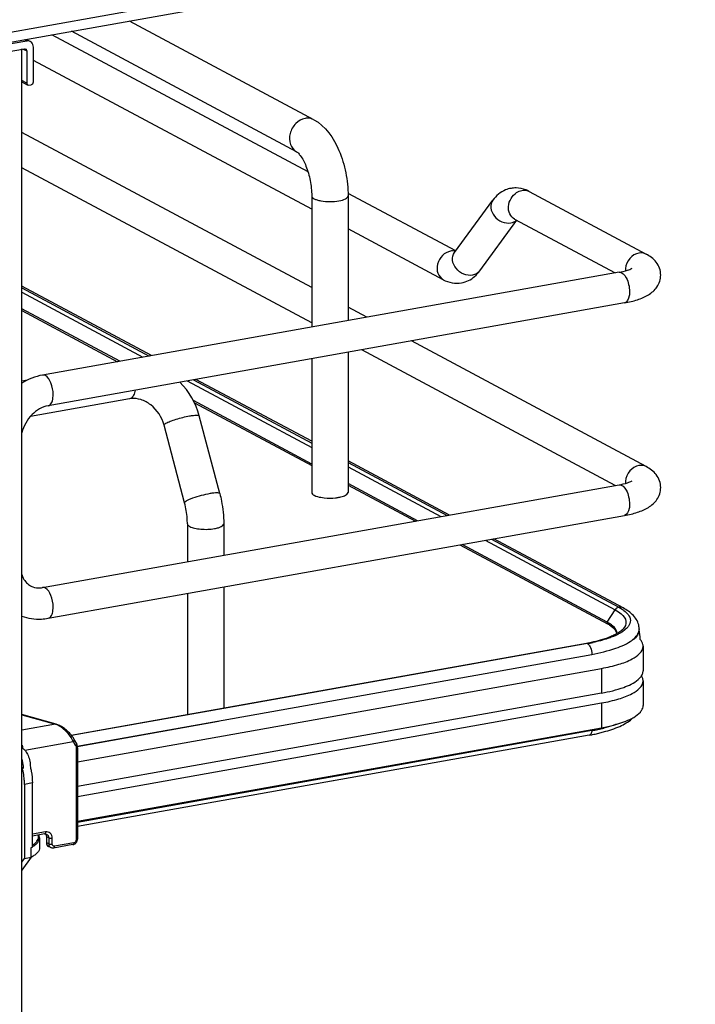
# Model space of a CAD drawing. Units: inches. Extents: x 0 to 17, y 0 to 11.
# Drawn here: x 5.1 to 5.7, y 7.1 to 8 of the extents above; entities that cross this region are included whole.
import ezdxf

# ---------------------------------------------------------------- set-up
doc = ezdxf.new("R2010")
doc.units = ezdxf.units.IN
doc.header["$LTSCALE"] = 0.935
doc.header["$MEASUREMENT"] = 0
doc.layers.get('0').update_dxf_attribs({"linetype": 'CONTINUOUS'})

msp = doc.modelspace()

# ---------------------------------------------------------------- linework, layer by layer
at = {"color": 7, "linetype": 'Continuous'}
for p, q in [((5.71741, 8.12532), (4.3408, 7.87972)), ((4.3408, 7.87036), (5.71741, 8.11596)), ((5.35617, 7.92692), (5.18158, 8.02036)), ((5.33992, 7.89654), (5.12683, 8.0106)), ((5.08433, 8.00143), (4.97437, 7.98182)), ((5.08433, 8.00143), (5.08212, 8.00262)), ((5.08401, 8.00296), (5.08781, 8.00092)), ((5.35073, 7.87743), (5.10816, 8.00726)), ((4.9765, 7.97518), (5.0822, 7.99403)), ((5.07963, 2.94068), (5.07963, 7.99403)), ((5.08105, 7.99383), (5.08433, 7.99207)), ((5.0822, 7.99403), (5.08336, 7.99386)), ((5.08433, 7.99207), (5.08433, 7.96165)), ((5.09072, 7.96279), (5.09072, 7.99555)), ((5.3542, 7.84208), (5.09072, 7.98311)), ((5.08433, 7.96165), (5.07963, 7.96417)), ((5.07963, 7.9629), (5.08493, 7.96006)), ((5.0853, 7.95986), (5.08646, 7.95969)), ((5.08646, 7.95969), (5.08859, 7.96007)), ((5.3542, 7.76792), (5.07963, 7.91488)), ((5.3542, 7.73443), (5.07963, 7.88139)), ((5.3542, 7.85476), (5.3542, 7.73055)), ((5.49052, 7.80261), (5.38859, 7.85717)), ((5.38865, 7.85476), (5.38865, 7.7367)), ((5.48943, 7.80113), (5.52567, 7.85065)), ((5.56021, 7.85891), (5.67094, 7.79964)), ((5.54628, 7.83288), (5.64164, 7.78184)), ((5.47872, 7.77543), (5.38865, 7.82365)), ((5.51326, 7.78369), (5.54841, 7.83173)), ((5.49033, 7.80236), (5.48741, 7.80267)), ((5.64517, 7.78247), (5.09943, 7.6851)), ((5.2026, 7.70351), (5.07963, 7.76932)), ((5.07963, 7.76763), (5.20022, 7.70308)), ((5.07963, 7.76348), (5.1944, 7.70204)), ((5.65035, 7.7534), (5.10461, 7.65603)), ((5.40655, 7.73989), (5.38865, 7.74948)), ((5.17249, 7.69814), (5.07963, 7.74784)), ((5.07963, 7.74635), (5.1704, 7.69776)), ((5.67094, 7.59839), (5.44858, 7.7174)), ((5.38865, 7.70671), (5.38865, 7.57393)), ((5.64164, 7.58058), (5.40165, 7.70903)), ((5.3542, 7.70056), (5.3542, 7.57393)), ((5.08523, 7.6804), (5.07963, 7.6794)), ((5.23643, 7.67955), (5.3542, 7.61652)), ((5.24225, 7.68059), (5.3542, 7.62068)), ((5.3542, 7.62236), (5.24463, 7.68101)), ((5.18177, 7.66263), (5.08785, 7.64588)), ((5.1831, 7.66312), (5.18177, 7.66264)), ((5.3542, 7.60088), (5.24214, 7.66086)), ((5.24316, 7.65882), (5.3542, 7.59939)), ((5.26714, 7.57291), (5.24769, 7.64652)), ((5.23383, 7.56412), (5.21439, 7.63772)), ((5.48461, 7.55256), (5.38865, 7.60393)), ((5.38865, 7.60226), (5.48232, 7.55216)), ((5.38865, 7.59808), (5.47642, 7.5511)), ((5.09943, 7.48384), (5.64517, 7.58121)), ((5.45451, 7.54719), (5.38865, 7.58244)), ((5.38865, 7.58095), (5.45241, 7.54682)), ((5.36282, 7.56932), (5.3661, 7.56887)), ((5.10461, 7.45477), (5.65035, 7.55214)), ((5.23646, 7.54435), (5.23646, 7.50829)), ((5.27091, 7.54435), (5.27091, 7.51444)), ((5.49444, 7.52432), (5.63424, 7.4495)), ((5.63401, 7.45112), (5.49654, 7.5247)), ((5.51844, 7.52861), (5.64145, 7.46277)), ((5.52438, 7.52967), (5.645, 7.46518)), ((5.64895, 7.4646), (5.52664, 7.53007)), ((5.23646, 7.4783), (5.23646, 7.36367)), ((5.27091, 7.48444), (5.27091, 7.36981)), ((5.63401, 7.45112), (5.64145, 7.46277)), ((5.64145, 7.46277), (5.64458, 7.46091)), ((5.64458, 7.46091), (5.64715, 7.45899)), ((5.645, 7.46518), (5.64809, 7.46336)), ((5.63604, 7.44847), (5.63903, 7.44635)), ((5.63903, 7.44635), (5.64021, 7.44528)), ((5.64087, 7.446), (5.63907, 7.44776)), ((5.64497, 7.4412), (5.64039, 7.43869)), ((5.64321, 7.4405), (5.64295, 7.44235)), ((5.64837, 7.44205), (5.64556, 7.44035)), ((5.65074, 7.4438), (5.64837, 7.44205)), ((5.66409, 7.4423), (5.66344, 7.44028)), ((5.66427, 7.44466), (5.66427, 7.44405)), ((5.1266, 7.34407), (5.61423, 7.43107)), ((5.61423, 7.43107), (5.6151, 7.4309)), ((5.61522, 7.43084), (5.27091, 7.3695)), ((5.6168, 7.4294), (5.61728, 7.42871)), ((5.66804, 7.42842), (5.66804, 7.40502)), ((5.13214, 7.33371), (5.6194, 7.42064)), ((5.6194, 7.42064), (5.6194, 7.42003)), ((5.1324, 7.31881), (5.62867, 7.40735)), ((5.62867, 7.40735), (5.62867, 7.38395)), ((5.66774, 7.40291), (5.66804, 7.40502)), ((5.6633, 7.39671), (5.66522, 7.39857)), ((5.66774, 7.39778), (5.66657, 7.40034)), ((5.66804, 7.39566), (5.66774, 7.39778)), ((5.66804, 7.39566), (5.66804, 7.37226)), ((5.62867, 7.38395), (5.1324, 7.29541)), ((5.27091, 7.3695), (5.12686, 7.34374)), ((5.1324, 7.28605), (5.62867, 7.37459)), ((5.62867, 7.37459), (5.62867, 7.35119)), ((5.11239, 7.35447), (5.07963, 7.36363)), ((5.07963, 7.36342), (5.11173, 7.35444)), ((5.26601, 7.35698), (5.13225, 7.33312)), ((5.11173, 7.35444), (5.07963, 7.34871)), ((5.11239, 7.35447), (5.11173, 7.35444)), ((5.1324, 7.26265), (5.62867, 7.35119)), ((5.6194, 7.34842), (5.1324, 7.26154)), ((5.62251, 7.3452), (5.63278, 7.34774)), ((5.08264, 7.32994), (5.12849, 7.33812)), ((5.12849, 7.33812), (5.13039, 7.33474)), ((5.61705, 7.34414), (5.1324, 7.25767)), ((5.07963, 7.33438), (5.0804, 7.33452)), ((5.13117, 7.33158), (5.13117, 7.24499)), ((5.1324, 7.33224), (5.1324, 7.24565)), ((5.08778, 7.31377), (5.08781, 7.31377)), ((5.08781, 7.31377), (5.08781, 7.31362)), ((5.0897, 7.29887), (5.08225, 7.29754)), ((5.08225, 7.29754), (5.08225, 7.22733)), ((5.0897, 7.23803), (5.0897, 7.29887)), ((5.10213, 7.25244), (5.0897, 7.25023)), ((5.10133, 7.25068), (5.0897, 7.2486)), ((5.09552, 7.24771), (5.0952, 7.24958)), ((5.09655, 7.24696), (5.09655, 7.2376)), ((5.10133, 7.25068), (5.10206, 7.25073)), ((5.10206, 7.25073), (5.1025, 7.25005)), ((5.10206, 7.25073), (5.10322, 7.25042)), ((5.10295, 7.24803), (5.10295, 7.24241)), ((5.10516, 7.24684), (5.10295, 7.24803)), ((5.10516, 7.24684), (5.10516, 7.24123)), ((5.10853, 7.24095), (5.10853, 7.24656)), ((5.08864, 7.23784), (5.0897, 7.23803)), ((5.08864, 7.22848), (5.08864, 7.23784)), ((5.10516, 7.24123), (5.10295, 7.24241)), ((5.1071, 7.23765), (5.10489, 7.23883)), ((5.12814, 7.24048), (5.10986, 7.23722)), ((5.12893, 7.24225), (5.11066, 7.23899)), ((5.08864, 7.22848), (5.07963, 7.21616)), ((5.07963, 7.22376), (5.08225, 7.22733)), ((5.08225, 7.22733), (5.08864, 7.22848))]:
    msp.add_line(p, q, dxfattribs=at)
for points in [[(5.63401, 7.45112), (5.63396, 7.45104), (5.63392, 7.45096), (5.63388, 7.45088), (5.63385, 7.45079), (5.63383, 7.45071), (5.6338, 7.45062), (5.63379, 7.45053), (5.63378, 7.45044), (5.63378, 7.45036)], [(5.12941, 7.33998), (5.1291, 7.34052), (5.1285, 7.34148), (5.12785, 7.34243), (5.12715, 7.34339), (5.12639, 7.34433), (5.1256, 7.34526), (5.12476, 7.34618), (5.12389, 7.34707), (5.123, 7.34793), (5.12208, 7.34876), (5.12114, 7.34955), (5.12019, 7.35029), (5.11924, 7.351), (5.11828, 7.35165), (5.11733, 7.35224), (5.11639, 7.35278), (5.11546, 7.35327), (5.11456, 7.35368), (5.11369, 7.35404), (5.11285, 7.35433), (5.11239, 7.35447)], [(5.1324, 7.33224), (5.1324, 7.33239), (5.13237, 7.33302), (5.1323, 7.33365), (5.13219, 7.33426), (5.13203, 7.33486), (5.13184, 7.33544), (5.13161, 7.336), (5.13134, 7.33654), (5.12941, 7.33998)], [(5.12813, 7.24048), (5.12848, 7.24056), (5.12892, 7.24069), (5.12935, 7.24087), (5.12977, 7.24109), (5.13016, 7.24135), (5.13054, 7.24165), (5.13089, 7.24198), (5.1312, 7.24233), (5.13149, 7.24272), (5.13174, 7.24312), (5.13195, 7.24355), (5.13212, 7.24398), (5.13225, 7.24443), (5.13234, 7.24488), (5.13239, 7.24533), (5.1324, 7.24565)]]:
    msp.add_lwpolyline(points, dxfattribs=at)
for centre, radius, start, end in [((5.08541, 7.99645), 0.00508, 47.38549, 61.777), ((5.08256, 7.99237), 0.0017, 47.40329, 61.7729), ((5.0861, 7.96136), 0.0017, 227.40329, 241.7729), ((5.54725, 7.83698), 0.02531, 88.92551, 99.8953), ((5.54572, 7.8319), 0.03066, 61.78856, 68.1998), ((5.55546, 7.85005), 0.01005, 61.83106, 66.37791), ((5.48775, 7.79099), 0.01169, 91.63255, 100.13721), ((5.66694, 7.78434), 0.01575, 174.3361, 179.96401), ((5.66618, 7.78435), 0.015, 179.99893, 182.00795), ((5.17922, 7.62835), 0.07085, 14.86225, 44.8443), ((5.18526, 7.64305), 0.01989, 95.23801, 100.09447), ((5.66694, 7.58308), 0.01575, 174.3361, 179.96401), ((5.66618, 7.58309), 0.015, 179.99893, 182.00795), ((5.0958, 7.50411), 0.02059, 273.89662, 280.14575), ((5.61601, 7.41746), 0.03817, 60.26077, 61.85582), ((5.61739, 7.41793), 0.03579, 58.58365, 61.90188), ((5.63667, 7.44051), 0.00654, 356.66465, 359.98195), ((5.64792, 7.44466), 0.01635, 359.99454, 8.75694), ((5.6555, 7.44406), 0.00877, 348.41592, 359.9216), ((5.65568, 7.44466), 0.00858, 359.27158, 359.97781), ((5.37768, 7.40827), 0.28888, 5.26057, 7.11579), ((5.58428, 7.59899), 0.17057, 280.11528, 280.43084), ((5.58581, 7.59077), 0.16221, 280.42212, 281.73156), ((5.58576, 7.59626), 0.16802, 280.09793, 281.94665), ((5.10794, 7.34213), 0.01287, 69.25378, 72.84811), ((5.58691, 7.53085), 0.1853, 280.09793, 281.94665), ((5.12242, 7.38153), 0.49809, 356.18935, 356.3184), ((5.59164, 7.50858), 0.16253, 281.94021, 283.94905), ((5.58505, 7.52358), 0.18227, 280.11097, 281.10217), ((5.58691, 7.51406), 0.17257, 281.10359, 281.9051), ((5.05041, 7.32943), 0.03042, 4.02369, 9.62044)]:
    msp.add_arc(centre, radius, start, end, dxfattribs=at)
for points, knots in [([(5.08781, 8.00092), (5.0873, 8.0012), (5.08614, 8.00157), (5.08493, 8.00154), (5.08433, 8.00143)], [0, 0, 0, 0, 0.491198, 1, 1, 1, 1]), ([(5.09072, 7.99555), (5.09072, 7.99644), (5.09043, 7.99816), (5.08945, 7.99963), (5.08885, 8.00018)], [0, 0, 0, 0, 0.518296, 1, 1, 1, 1]), ([(5.08371, 7.99362), (5.0838, 7.99352), (5.08418, 7.99309), (5.08433, 7.9925), (5.08433, 7.99207)], [0, 0, 0, 0, 0.239643, 1, 1, 1, 1]), ([(5.08433, 7.96165), (5.08433, 7.9615), (5.08438, 7.96094), (5.08465, 7.96039), (5.08495, 7.96011)], [0, 0, 0, 0, 0.266692, 1, 1, 1, 1]), ([(5.08859, 7.96007), (5.08873, 7.9601), (5.08931, 7.96026), (5.08982, 7.96066), (5.0901, 7.96102)], [0, 0, 0, 0, 0.239335, 1, 1, 1, 1]), ([(5.34805, 7.92811), (5.34471, 7.92752), (5.33822, 7.92374), (5.33292, 7.91429), (5.33279, 7.90363), (5.33723, 7.89798), (5.33992, 7.89654)], [0, 0, 0, 0, 0.251202, 0.519705, 0.773719, 1, 1, 1, 1]), ([(5.35617, 7.92692), (5.35437, 7.92788), (5.35151, 7.92852), (5.34875, 7.92824), (5.34805, 7.92811)], [0, 0, 0, 0, 0.741209, 1, 1, 1, 1]), ([(5.35617, 7.92692), (5.36726, 7.92098), (5.37937, 7.90278), (5.38706, 7.87688), (5.38865, 7.86212), (5.38865, 7.85476)], [0, 0, 0, 0, 0.461635, 0.729406, 1, 1, 1, 1]), ([(5.33992, 7.89654), (5.34032, 7.89633), (5.34156, 7.89523), (5.3451, 7.8911), (5.3495, 7.88221), (5.3532, 7.86926), (5.3542, 7.8596), (5.3542, 7.85476)], [0, 0, 0, 0, 0.030349, 0.108407, 0.360873, 0.678311, 1, 1, 1, 1]), ([(5.5429, 7.86191), (5.54116, 7.8616), (5.53442, 7.85965), (5.52874, 7.85485), (5.52567, 7.85065)], [0, 0, 0, 0, 0.254073, 1, 1, 1, 1]), ([(5.3542, 7.85476), (5.3542, 7.85358), (5.35639, 7.85196), (5.35941, 7.85087), (5.36445, 7.84971), (5.37141, 7.84923), (5.3772, 7.84964), (5.38003, 7.85015)], [0, 0, 0, 0, 0.128441, 0.236048, 0.369688, 0.684753, 1, 1, 1, 1]), ([(5.38003, 7.85015), (5.3822, 7.85053), (5.38528, 7.85112), (5.38865, 7.85358), (5.38865, 7.85476)], [0, 0, 0, 0, 0.651987, 1, 1, 1, 1]), ([(5.52567, 7.85065), (5.52421, 7.84866), (5.52295, 7.84294), (5.52674, 7.83507), (5.53387, 7.82967), (5.54001, 7.82872), (5.5428, 7.82921)], [0, 0, 0, 0, 0.222305, 0.475074, 0.745533, 1, 1, 1, 1]), ([(5.54628, 7.83288), (5.54434, 7.83392), (5.541, 7.83763), (5.53951, 7.84754), (5.54397, 7.85516), (5.54822, 7.85791)], [0, 0, 0, 0, 0.22731, 0.477128, 1, 1, 1, 1]), ([(5.48569, 7.80249), (5.48283, 7.80198), (5.47726, 7.79874), (5.47273, 7.79064), (5.47261, 7.7815), (5.47642, 7.77667), (5.47872, 7.77544)], [0, 0, 0, 0, 0.25125, 0.519751, 0.773745, 1, 1, 1, 1]), ([(5.50657, 7.77969), (5.50378, 7.77919), (5.49764, 7.78014), (5.4905, 7.78554), (5.48671, 7.79341), (5.48797, 7.79913), (5.48943, 7.80112)], [0, 0, 0, 0, 0.25442, 0.524999, 0.777774, 1, 1, 1, 1]), ([(5.66397, 7.80067), (5.66071, 7.80009), (5.65446, 7.79608), (5.65161, 7.78939), (5.65126, 7.78589)], [0, 0, 0, 0, 0.485515, 1, 1, 1, 1]), ([(5.68467, 7.77978), (5.68467, 7.78412), (5.68145, 7.79266), (5.67448, 7.79775), (5.67094, 7.79964)], [0, 0, 0, 0, 0.519181, 1, 1, 1, 1]), ([(5.64517, 7.78247), (5.64789, 7.78295), (5.65208, 7.78392), (5.65616, 7.78543), (5.65748, 7.78623)], [0, 0, 0, 0, 0.641568, 1, 1, 1, 1]), ([(5.64517, 7.78247), (5.64798, 7.78297), (5.65233, 7.77764), (5.65449, 7.77099), (5.65514, 7.76632), (5.65514, 7.76398)], [0, 0, 0, 0, 0.384902, 0.685171, 1, 1, 1, 1]), ([(5.65035, 7.7534), (5.65452, 7.75414), (5.66232, 7.75598), (5.67313, 7.76052), (5.68204, 7.76805), (5.68467, 7.77583), (5.68467, 7.77978)], [0, 0, 0, 0, 0.271645, 0.511718, 0.746396, 1, 1, 1, 1]), ([(5.65514, 7.76398), (5.65514, 7.76264), (5.65494, 7.75889), (5.65296, 7.75386), (5.65035, 7.7534)], [0, 0, 0, 0, 0.336035, 1, 1, 1, 1]), ([(5.1094, 7.66661), (5.1094, 7.67038), (5.10816, 7.67689), (5.10456, 7.68324), (5.10202, 7.68461)], [0, 0, 0, 0, 0.566011, 1, 1, 1, 1]), ([(5.10461, 7.65603), (5.10533, 7.65616), (5.10733, 7.65734), (5.10905, 7.6613), (5.1094, 7.66468), (5.1094, 7.66661)], [0, 0, 0, 0, 0.178225, 0.528997, 1, 1, 1, 1]), ([(5.18704, 7.67073), (5.18678, 7.66908), (5.18605, 7.66623), (5.18418, 7.66375), (5.1831, 7.66312)], [0, 0, 0, 0, 0.573041, 1, 1, 1, 1]), ([(5.10461, 7.65603), (5.09894, 7.65502), (5.08763, 7.64812), (5.0813, 7.63682), (5.0796, 7.63041)], [0, 0, 0, 0, 0.465063, 1, 1, 1, 1]), ([(5.21439, 7.63772), (5.21244, 7.64509), (5.20581, 7.65532), (5.19319, 7.66224), (5.18647, 7.66314), (5.18344, 7.66286)], [0, 0, 0, 0, 0.537485, 0.785496, 1, 1, 1, 1]), ([(5.21612, 7.63946), (5.21739, 7.64019), (5.22058, 7.64156), (5.22798, 7.64409), (5.23417, 7.64565), (5.23847, 7.64641)], [0, 0, 0, 0, 0.186908, 0.44157, 1, 1, 1, 1]), ([(5.23847, 7.64641), (5.23969, 7.64663), (5.24185, 7.64698), (5.24475, 7.64719), (5.24652, 7.64719), (5.24762, 7.64681), (5.24769, 7.64652)], [0, 0, 0, 0, 0.394425, 0.701482, 0.903012, 1, 1, 1, 1]), ([(5.21439, 7.63772), (5.21432, 7.63799), (5.21496, 7.63879), (5.21564, 7.63918), (5.21612, 7.63946)], [0, 0, 0, 0, 0.330493, 1, 1, 1, 1]), ([(5.66397, 7.59941), (5.66071, 7.59883), (5.65446, 7.59482), (5.65161, 7.58813), (5.65126, 7.58463)], [0, 0, 0, 0, 0.485515, 1, 1, 1, 1]), ([(5.68467, 7.57852), (5.68467, 7.58287), (5.68145, 7.59141), (5.67448, 7.59649), (5.67094, 7.59839)], [0, 0, 0, 0, 0.519181, 1, 1, 1, 1]), ([(5.64517, 7.58121), (5.64789, 7.58169), (5.65208, 7.58267), (5.65616, 7.58417), (5.65748, 7.58498)], [0, 0, 0, 0, 0.641568, 1, 1, 1, 1]), ([(5.64517, 7.58121), (5.64798, 7.58171), (5.65233, 7.57638), (5.65449, 7.56973), (5.65514, 7.56506), (5.65514, 7.56272)], [0, 0, 0, 0, 0.384902, 0.685171, 1, 1, 1, 1]), ([(5.25792, 7.57281), (5.2551, 7.57231), (5.24955, 7.57103), (5.24296, 7.56902), (5.23839, 7.56728), (5.23592, 7.56608), (5.23446, 7.56523), (5.23376, 7.5644), (5.23383, 7.56412)], [0, 0, 0, 0, 0.329658, 0.656542, 0.792187, 0.897401, 0.966395, 1, 1, 1, 1]), ([(5.26714, 7.57291), (5.26706, 7.57321), (5.26597, 7.57359), (5.26419, 7.57359), (5.26129, 7.57338), (5.25914, 7.57303), (5.25792, 7.57281)], [0, 0, 0, 0, 0.096942, 0.298431, 0.605576, 1, 1, 1, 1]), ([(5.26714, 7.57291), (5.26775, 7.57057), (5.26991, 7.5612), (5.27091, 7.55155), (5.27091, 7.54435)], [0, 0, 0, 0, 0.251603, 1, 1, 1, 1]), ([(5.3542, 7.57393), (5.3542, 7.57276), (5.35757, 7.57029), (5.36065, 7.56971), (5.36282, 7.56932)], [0, 0, 0, 0, 0.347977, 1, 1, 1, 1]), ([(5.38003, 7.56932), (5.38066, 7.56943), (5.38282, 7.56988), (5.38496, 7.57053), (5.38634, 7.57127)], [0, 0, 0, 0, 0.288839, 1, 1, 1, 1]), ([(5.38634, 7.57127), (5.38669, 7.57146), (5.38769, 7.57205), (5.38865, 7.57313), (5.38865, 7.57393)], [0, 0, 0, 0, 0.326675, 1, 1, 1, 1]), ([(5.65035, 7.55214), (5.65452, 7.55288), (5.66232, 7.55472), (5.67313, 7.55926), (5.68204, 7.56679), (5.68467, 7.57457), (5.68467, 7.57852)], [0, 0, 0, 0, 0.271645, 0.511718, 0.746396, 1, 1, 1, 1]), ([(5.23646, 7.54435), (5.23646, 7.54596), (5.23622, 7.55262), (5.23512, 7.55924), (5.23383, 7.56412)], [0, 0, 0, 0, 0.242195, 1, 1, 1, 1]), ([(5.3661, 7.56887), (5.36963, 7.56852), (5.37433, 7.56851), (5.37894, 7.56913), (5.38003, 7.56932)], [0, 0, 0, 0, 0.762377, 1, 1, 1, 1]), ([(5.65514, 7.56272), (5.65514, 7.56138), (5.65494, 7.55763), (5.65296, 7.5526), (5.65035, 7.55214)], [0, 0, 0, 0, 0.336034, 1, 1, 1, 1]), ([(5.23646, 7.54435), (5.23646, 7.54411), (5.23675, 7.54289), (5.23791, 7.54214), (5.23877, 7.54168)], [0, 0, 0, 0, 0.195501, 1, 1, 1, 1]), ([(5.2623, 7.53974), (5.2635, 7.53995), (5.26569, 7.54047), (5.26872, 7.54155), (5.27091, 7.54317), (5.27091, 7.54435)], [0, 0, 0, 0, 0.36159, 0.652581, 1, 1, 1, 1]), ([(5.23877, 7.54168), (5.24015, 7.54095), (5.24364, 7.53988), (5.25151, 7.53877), (5.258, 7.53897), (5.2623, 7.53974)], [0, 0, 0, 0, 0.196775, 0.452077, 1, 1, 1, 1]), ([(5.07961, 7.49639), (5.08, 7.49511), (5.08173, 7.49074), (5.08514, 7.48697), (5.0881, 7.48538)], [0, 0, 0, 0, 0.284668, 1, 1, 1, 1]), ([(5.0881, 7.48538), (5.08875, 7.48503), (5.09161, 7.48376), (5.09483, 7.48341), (5.0972, 7.48357)], [0, 0, 0, 0, 0.236581, 1, 1, 1, 1]), ([(5.1094, 7.46536), (5.1094, 7.46912), (5.10816, 7.47563), (5.10456, 7.48199), (5.10202, 7.48335)], [0, 0, 0, 0, 0.566011, 1, 1, 1, 1]), ([(5.10461, 7.45477), (5.10533, 7.4549), (5.10733, 7.45609), (5.10905, 7.46005), (5.1094, 7.46342), (5.1094, 7.46536)], [0, 0, 0, 0, 0.178225, 0.528997, 1, 1, 1, 1]), ([(5.64715, 7.45899), (5.6493, 7.45716), (5.65329, 7.45243), (5.65086, 7.44663), (5.64921, 7.4447)], [0, 0, 0, 0, 0.525584, 1, 1, 1, 1]), ([(5.64809, 7.46336), (5.64869, 7.46297), (5.65078, 7.46151), (5.65271, 7.45975), (5.65381, 7.45827)], [0, 0, 0, 0, 0.279992, 1, 1, 1, 1]), ([(5.66408, 7.44715), (5.6635, 7.45091), (5.65927, 7.45826), (5.65257, 7.46267), (5.64895, 7.4646)], [0, 0, 0, 0, 0.48141, 1, 1, 1, 1]), ([(5.07961, 7.4569), (5.08549, 7.4547), (5.09414, 7.45343), (5.10251, 7.4544), (5.10461, 7.45477)], [0, 0, 0, 0, 0.746172, 1, 1, 1, 1]), ([(5.65381, 7.45827), (5.65498, 7.45672), (5.65671, 7.45289), (5.6552, 7.44895), (5.65412, 7.44738)], [0, 0, 0, 0, 0.503961, 1, 1, 1, 1]), ([(5.64556, 7.44035), (5.64505, 7.44006), (5.64281, 7.43888), (5.6405, 7.43786), (5.6387, 7.43715)], [0, 0, 0, 0, 0.233991, 1, 1, 1, 1]), ([(5.64021, 7.44528), (5.64063, 7.44485), (5.64196, 7.44336), (5.64289, 7.44139), (5.64294, 7.43998)], [0, 0, 0, 0, 0.299568, 1, 1, 1, 1]), ([(5.64921, 7.4447), (5.64896, 7.44441), (5.64769, 7.44308), (5.64619, 7.44198), (5.64497, 7.4412)], [0, 0, 0, 0, 0.208921, 1, 1, 1, 1]), ([(5.65412, 7.44738), (5.6539, 7.44706), (5.65291, 7.44575), (5.65172, 7.4446), (5.65074, 7.4438)], [0, 0, 0, 0, 0.230525, 1, 1, 1, 1]), ([(5.66344, 7.44028), (5.6632, 7.43975), (5.66197, 7.43748), (5.66012, 7.4356), (5.65858, 7.43433)], [0, 0, 0, 0, 0.222743, 1, 1, 1, 1]), ([(5.64039, 7.43869), (5.63893, 7.438), (5.63196, 7.43507), (5.62461, 7.43315), (5.6188, 7.43195)], [0, 0, 0, 0, 0.213622, 1, 1, 1, 1]), ([(5.6194, 7.42064), (5.62711, 7.42202), (5.64033, 7.42515), (5.65303, 7.4307), (5.65762, 7.43418)], [0, 0, 0, 0, 0.575877, 1, 1, 1, 1]), ([(5.6387, 7.43715), (5.63737, 7.43662), (5.63144, 7.43446), (5.62531, 7.43288), (5.62054, 7.43187)], [0, 0, 0, 0, 0.226869, 1, 1, 1, 1]), ([(5.65762, 7.43418), (5.65823, 7.43464), (5.6603, 7.43633), (5.66213, 7.43839), (5.66304, 7.44009)], [0, 0, 0, 0, 0.28163, 1, 1, 1, 1]), ([(5.66804, 7.42842), (5.66804, 7.42896), (5.66779, 7.43129), (5.6665, 7.4334), (5.66533, 7.43475)], [0, 0, 0, 0, 0.230471, 1, 1, 1, 1]), ([(5.61728, 7.42871), (5.61762, 7.42816), (5.61886, 7.42564), (5.6194, 7.42279), (5.6194, 7.42064)], [0, 0, 0, 0, 0.231247, 1, 1, 1, 1]), ([(5.62867, 7.40735), (5.63417, 7.40833), (5.64421, 7.41069), (5.65802, 7.41566), (5.66804, 7.42305), (5.66804, 7.42842)], [0, 0, 0, 0, 0.361563, 0.652603, 1, 1, 1, 1]), ([(5.62867, 7.38395), (5.63578, 7.38522), (5.6478, 7.3881), (5.65936, 7.39336), (5.6633, 7.39671)], [0, 0, 0, 0, 0.582658, 1, 1, 1, 1]), ([(5.62867, 7.37459), (5.63417, 7.37557), (5.64421, 7.37793), (5.65802, 7.38289), (5.66804, 7.39029), (5.66804, 7.39566)], [0, 0, 0, 0, 0.361563, 0.652603, 1, 1, 1, 1]), ([(5.66522, 7.39857), (5.66552, 7.39891), (5.66659, 7.40021), (5.66741, 7.40173), (5.66774, 7.40291)], [0, 0, 0, 0, 0.273468, 1, 1, 1, 1]), ([(5.62867, 7.35119), (5.63652, 7.35259), (5.64935, 7.35573), (5.66186, 7.36192), (5.66536, 7.36596)], [0, 0, 0, 0, 0.59884, 1, 1, 1, 1]), ([(5.66536, 7.36596), (5.66578, 7.36645), (5.66719, 7.36827), (5.66804, 7.3706), (5.66804, 7.37226)], [0, 0, 0, 0, 0.280469, 1, 1, 1, 1]), ([(5.63278, 7.34774), (5.63786, 7.3492), (5.64694, 7.35239), (5.65528, 7.35755), (5.65836, 7.36058)], [0, 0, 0, 0, 0.550205, 1, 1, 1, 1]), ([(5.12849, 7.33812), (5.1268, 7.34174), (5.12314, 7.34668), (5.11732, 7.3517), (5.11408, 7.35357), (5.1125, 7.35417)], [0, 0, 0, 0, 0.519788, 0.77936, 1, 1, 1, 1]), ([(5.6194, 7.34842), (5.61936, 7.34787), (5.61915, 7.34628), (5.61815, 7.34433), (5.61705, 7.34414)], [0, 0, 0, 0, 0.331387, 1, 1, 1, 1]), ([(5.64244, 7.35431), (5.64154, 7.35399), (5.63771, 7.35268), (5.63382, 7.35159), (5.63082, 7.35084)], [0, 0, 0, 0, 0.236191, 1, 1, 1, 1]), ([(5.12849, 7.33812), (5.12866, 7.33825), (5.12917, 7.3387), (5.12965, 7.33954), (5.12941, 7.33998)], [0, 0, 0, 0, 0.303354, 1, 1, 1, 1]), ([(5.08043, 7.33176), (5.08156, 7.33116), (5.08367, 7.32899), (5.0859, 7.32471), (5.08742, 7.31946), (5.08781, 7.31567), (5.08781, 7.31377)], [0, 0, 0, 0, 0.190221, 0.436008, 0.716542, 1, 1, 1, 1]), ([(5.1313, 7.3366), (5.13137, 7.33647), (5.13143, 7.33603), (5.13106, 7.33535), (5.13064, 7.33494), (5.13039, 7.33474)], [0, 0, 0, 0, 0.19114, 0.56385, 1, 1, 1, 1]), ([(5.13039, 7.33474), (5.13052, 7.33451), (5.13098, 7.33352), (5.13117, 7.33241), (5.13117, 7.33158)], [0, 0, 0, 0, 0.243143, 1, 1, 1, 1]), ([(5.13117, 7.33158), (5.13147, 7.33163), (5.1319, 7.33172), (5.1324, 7.33206), (5.1324, 7.33224)], [0, 0, 0, 0, 0.623445, 1, 1, 1, 1]), ([(5.07963, 7.32141), (5.0803, 7.31926), (5.08087, 7.31628), (5.08099, 7.31329), (5.08099, 7.31256)], [0, 0, 0, 0, 0.754289, 1, 1, 1, 1]), ([(5.08225, 7.29754), (5.08225, 7.29898), (5.08201, 7.30484), (5.08092, 7.31066), (5.07963, 7.31489)], [0, 0, 0, 0, 0.245628, 1, 1, 1, 1]), ([(5.08782, 7.31362), (5.08813, 7.31241), (5.0892, 7.30756), (5.0897, 7.30258), (5.0897, 7.29887)], [0, 0, 0, 0, 0.25249, 1, 1, 1, 1]), ([(5.08971, 7.23844), (5.09075, 7.23904), (5.09258, 7.24026), (5.0948, 7.24237), (5.09621, 7.2446), (5.09655, 7.24621), (5.09655, 7.24696)], [0, 0, 0, 0, 0.314582, 0.579117, 0.801989, 1, 1, 1, 1]), ([(5.08972, 7.23999), (5.0906, 7.24054), (5.09217, 7.24166), (5.09405, 7.24358), (5.09524, 7.24559), (5.09552, 7.24703), (5.09552, 7.24771)], [0, 0, 0, 0, 0.310295, 0.573432, 0.798025, 1, 1, 1, 1]), ([(5.09655, 7.24696), (5.09655, 7.24719), (5.09649, 7.24814), (5.0962, 7.24906), (5.09588, 7.2497)], [0, 0, 0, 0, 0.242806, 1, 1, 1, 1]), ([(5.10213, 7.25244), (5.10213, 7.25222), (5.1021, 7.25159), (5.10177, 7.25076), (5.10133, 7.25068)], [0, 0, 0, 0, 0.336316, 1, 1, 1, 1]), ([(5.10853, 7.24656), (5.10852, 7.24745), (5.10823, 7.24917), (5.10681, 7.25132), (5.10461, 7.25255), (5.10294, 7.25258), (5.10213, 7.25244)], [0, 0, 0, 0, 0.266535, 0.51423, 0.753276, 1, 1, 1, 1]), ([(5.1025, 7.25005), (5.10257, 7.2499), (5.10284, 7.24926), (5.10295, 7.24855), (5.10295, 7.24803)], [0, 0, 0, 0, 0.242453, 1, 1, 1, 1]), ([(5.10322, 7.25042), (5.10382, 7.2501), (5.10486, 7.24902), (5.10516, 7.24758), (5.10516, 7.24684)], [0, 0, 0, 0, 0.478813, 1, 1, 1, 1]), ([(5.10516, 7.24684), (5.10562, 7.2466), (5.10678, 7.24643), (5.10791, 7.24645), (5.10853, 7.24656)], [0, 0, 0, 0, 0.450985, 1, 1, 1, 1]), ([(5.13117, 7.24499), (5.13117, 7.24436), (5.13069, 7.24309), (5.12954, 7.24236), (5.12893, 7.24225)], [0, 0, 0, 0, 0.504513, 1, 1, 1, 1]), ([(5.1324, 7.24565), (5.1324, 7.24546), (5.1319, 7.24513), (5.13147, 7.24504), (5.13117, 7.24499)], [0, 0, 0, 0, 0.376552, 1, 1, 1, 1]), ([(5.09655, 7.2376), (5.09655, 7.23679), (5.09615, 7.23504), (5.09451, 7.23264), (5.09194, 7.2304), (5.08982, 7.22911), (5.08864, 7.22848)], [0, 0, 0, 0, 0.193113, 0.413933, 0.680235, 1, 1, 1, 1]), ([(5.10295, 7.24241), (5.10295, 7.24168), (5.10325, 7.24023), (5.10429, 7.23915), (5.10489, 7.23883)], [0, 0, 0, 0, 0.521141, 1, 1, 1, 1]), ([(5.10516, 7.24123), (5.10562, 7.24098), (5.10678, 7.24082), (5.10791, 7.24084), (5.10853, 7.24095)], [0, 0, 0, 0, 0.451072, 1, 1, 1, 1]), ([(5.10516, 7.24123), (5.10516, 7.24105), (5.1052, 7.24035), (5.10539, 7.23967), (5.10562, 7.23921)], [0, 0, 0, 0, 0.258825, 1, 1, 1, 1]), ([(5.10562, 7.23921), (5.1057, 7.23904), (5.10607, 7.23841), (5.10663, 7.2379), (5.1071, 7.23765)], [0, 0, 0, 0, 0.257897, 1, 1, 1, 1]), ([(5.11066, 7.23899), (5.11039, 7.23894), (5.10983, 7.23895), (5.10884, 7.2395), (5.10853, 7.24039), (5.10853, 7.24095)], [0, 0, 0, 0, 0.249487, 0.491208, 1, 1, 1, 1]), ([(5.10986, 7.23722), (5.10998, 7.23724), (5.11031, 7.23744), (5.1106, 7.2381), (5.11066, 7.23866), (5.11066, 7.23899)], [0, 0, 0, 0, 0.178227, 0.529136, 1, 1, 1, 1]), ([(5.12893, 7.24225), (5.12893, 7.24204), (5.1289, 7.24141), (5.12858, 7.24056), (5.12814, 7.24048)], [0, 0, 0, 0, 0.316274, 1, 1, 1, 1])]:
    msp.add_open_spline(points, degree=3, knots=knots, dxfattribs=at)
for points in [[(5.0901, 7.96102), (5.09048, 7.96152), (5.09072, 7.96217), (5.09072, 7.96279)], [(5.5571, 7.86036), (5.55414, 7.86154), (5.55091, 7.86223), (5.54772, 7.86228)], [(5.54822, 7.85791), (5.54974, 7.85889), (5.55147, 7.85962), (5.55324, 7.85993)], [(5.55324, 7.85993), (5.55531, 7.8603), (5.55757, 7.8601), (5.55949, 7.85926)], [(5.5428, 7.82921), (5.54478, 7.82957), (5.54676, 7.83046), (5.54824, 7.83182)], [(5.67094, 7.79964), (5.66887, 7.80075), (5.66628, 7.80108), (5.66397, 7.80067)], [(5.49603, 7.77243), (5.50056, 7.77323), (5.50497, 7.77543), (5.50845, 7.77843)], [(5.51326, 7.78369), (5.51173, 7.78159), (5.50913, 7.78014), (5.50657, 7.77969)], [(5.50845, 7.77843), (5.51025, 7.77998), (5.51186, 7.78177), (5.51326, 7.78369)], [(5.47872, 7.77543), (5.48389, 7.77267), (5.49027, 7.77142), (5.49603, 7.77243)], [(5.09943, 7.6851), (5.09244, 7.68385), (5.08562, 7.6811), (5.07961, 7.67732)], [(5.10202, 7.68461), (5.10124, 7.68502), (5.10029, 7.68525), (5.09943, 7.6851)], [(5.67094, 7.59839), (5.66887, 7.5995), (5.66628, 7.59982), (5.66397, 7.59941)], [(5.10202, 7.48335), (5.10124, 7.48376), (5.10029, 7.484), (5.09943, 7.48384)], [(5.64479, 7.46515), (5.64344, 7.46491), (5.64218, 7.46392), (5.64145, 7.46277)], [(5.64895, 7.4646), (5.64778, 7.46523), (5.64631, 7.46542), (5.645, 7.46518)], [(5.63378, 7.45036), (5.63378, 7.45003), (5.63391, 7.44946), (5.63424, 7.44948)], [(5.63907, 7.44776), (5.6378, 7.44884), (5.63639, 7.44977), (5.63494, 7.4506)], [(5.64295, 7.44235), (5.64257, 7.4437), (5.64179, 7.44494), (5.64087, 7.446)], [(5.66304, 7.44009), (5.66378, 7.44144), (5.66425, 7.44301), (5.66427, 7.44455)], [(5.61522, 7.43084), (5.61585, 7.4305), (5.61637, 7.42997), (5.6168, 7.4294)], [(5.10986, 7.23722), (5.10894, 7.23706), (5.10792, 7.23721), (5.1071, 7.23765)]]:
    msp.add_open_spline(points, degree=3, dxfattribs=at)

doc.saveas('drawing.dxf')
